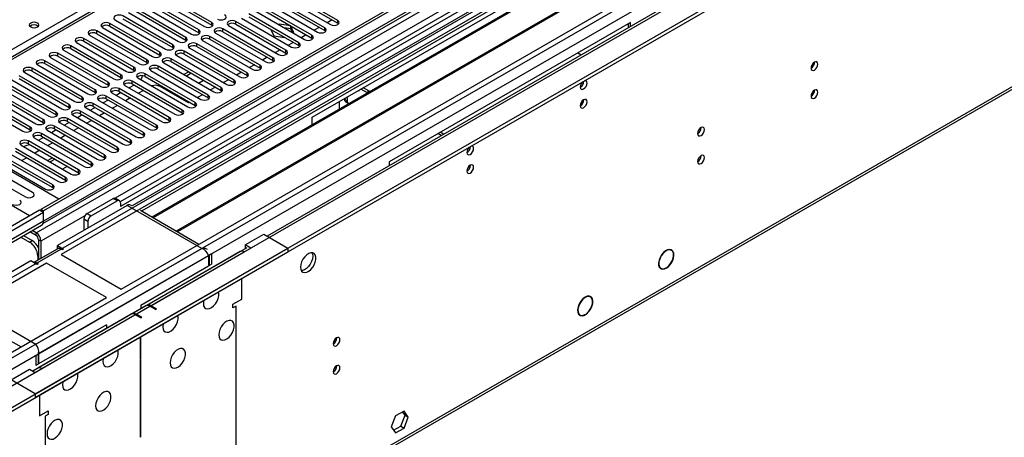
# Model space of a CAD drawing. Units: millimetres. Extents: x 3 to 7353, y 8 to 10403.
# Drawn here: x 2381 to 2811, y 1518 to 1700 of the extents above; entities that cross this region are included whole.
import ezdxf

# ---------------------------------------------------------------- set-up
doc = ezdxf.new("R2010")
doc.units = ezdxf.units.MM
doc.header["$LTSCALE"] = 35

msp = doc.modelspace()

# ---------------------------------------------------------------- linework, layer by layer
at = {"color": 7, "linetype": 'Continuous', "lineweight": 25}
for p, q in [((3534.899, 2278.403), (2390.094, 1617.52)), ((3535.96, 2277.79), (2391.154, 1616.908)), ((2387.619, 1536.899), (3662.532, 2272.891)), ((2387.619, 1535.266), (3662.532, 2271.258)), ((2390.93, 1611.273), (3535.339, 2271.926)), ((3518.995, 2247.783), (2429.868, 1619.044)), ((3542.342, 2214.079), (2488.771, 1605.865)), ((2433.032, 1450.064), (3597.284, 2122.172)), ((2867.482, 1966.989), (2357.749, 1672.726)), ((2963.911, 1932.04), (2424.697, 1620.759)), ((2965.678, 1931.02), (2424.742, 1618.744)), ((2683.189, 1761.819), (2398.932, 1597.721)), ((2683.189, 1760.595), (2433.929, 1616.7)), ((2687.78, 1757.945), (2438.52, 1614.05)), ((2688.297, 1757.646), (2439.037, 1613.751)), ((2698.394, 1751.817), (2449.133, 1607.922)), ((2698.911, 1751.519), (2449.651, 1607.624)), ((2425.095, 1582.618), (2709.352, 1746.716)), ((2508.534, 1657.726), (2613.893, 1718.549)), ((2464.616, 1699.184), (2442.755, 1711.804)), ((2494.61, 1710.851), (2516.471, 1698.231)), ((2519.653, 1700.068), (2497.792, 1712.688)), ((2497.792, 1711.463), (2519.653, 1698.844)), ((2433.916, 1706.702), (2455.777, 1694.082)), ((2458.959, 1695.919), (2437.098, 1708.539)), ((2437.098, 1707.314), (2458.959, 1694.694)), ((2439.573, 1709.967), (2461.434, 1697.347)), ((2442.755, 1710.579), (2464.616, 1697.96)), ((2488.953, 1707.586), (2510.814, 1694.966)), ((2513.996, 1696.803), (2492.135, 1709.423)), ((2492.135, 1708.198), (2513.996, 1695.578)), ((2428.259, 1703.436), (2450.12, 1690.816)), ((2453.302, 1692.653), (2431.441, 1705.273)), ((2431.441, 1704.048), (2453.302, 1691.428)), ((2502.682, 1690.271), (2480.822, 1702.891)), ((2483.297, 1704.32), (2505.157, 1691.7)), ((2508.339, 1693.537), (2486.479, 1706.157)), ((2486.479, 1704.932), (2508.339, 1692.312)), ((2441.988, 1686.122), (2420.128, 1698.742)), ((2422.603, 1700.17), (2444.463, 1687.551)), ((2447.645, 1689.387), (2425.784, 1702.007)), ((2425.784, 1700.782), (2447.645, 1688.163)), ((2464.616, 1697.96), (2465.009, 1697.654)), ((2497.025, 1687.006), (2475.165, 1699.626)), ((2475.165, 1698.401), (2497.025, 1685.781)), ((2477.64, 1701.054), (2499.5, 1688.435)), ((2480.822, 1701.667), (2502.682, 1689.047)), ((2494.093, 1698.409), (2493.814, 1698.248)), ((2499.127, 1697.63), (2494.093, 1698.409)), ((2494.093, 1698.088), (2494.093, 1698.409)), ((2517.184, 1700.269), (2515.063, 1699.044)), ((2519.653, 1698.844), (2520.046, 1698.538)), ((2647.48, 1699.159), (2542.122, 1638.337)), ((2646.42, 1698.547), (2646.42, 1696.874)), ((2647.48, 1697.486), (2647.48, 1699.159)), ((2411.289, 1693.639), (2433.149, 1681.019)), ((2436.331, 1682.856), (2414.471, 1695.476)), ((2414.471, 1694.251), (2436.331, 1681.631)), ((2416.946, 1696.905), (2438.806, 1684.285)), ((2420.128, 1697.517), (2441.988, 1684.897)), ((2458.959, 1694.694), (2459.352, 1694.388)), ((2466.326, 1694.523), (2488.187, 1681.903)), ((2491.369, 1683.74), (2469.508, 1696.36)), ((2469.508, 1695.135), (2491.369, 1682.515)), ((2471.983, 1697.789), (2493.844, 1685.169)), ((2490.45, 1696.108), (2491.737, 1693.335)), ((2491.339, 1695.595), (2490.826, 1695.298)), ((2499.167, 1696.399), (2496.23, 1696.854)), ((2499.167, 1696.399), (2499.167, 1697.607)), ((2499.955, 1694.704), (2499.167, 1696.399)), ((2500.527, 1694.694), (2499.178, 1697.601)), ((2500.249, 1694.534), (2500.527, 1694.694)), ((2505.87, 1693.738), (2503.749, 1692.513)), ((2511.527, 1697.003), (2509.406, 1695.779)), ((2513.996, 1695.578), (2514.389, 1695.272)), ((2405.632, 1690.374), (2427.493, 1677.754)), ((2430.675, 1679.591), (2408.814, 1692.21)), ((2408.814, 1690.986), (2430.675, 1678.366)), ((2453.302, 1691.428), (2453.695, 1691.122)), ((2480.055, 1677.209), (2458.194, 1689.829)), ((2460.669, 1691.257), (2482.53, 1678.638)), ((2485.712, 1680.475), (2463.851, 1693.094)), ((2463.851, 1691.87), (2485.712, 1679.25)), ((2491.737, 1693.335), (2496.542, 1692.592)), ((2500.213, 1690.472), (2498.092, 1689.248)), ((2508.339, 1692.312), (2508.732, 1692.006)), ((2419.361, 1673.059), (2397.5, 1685.679)), ((2399.975, 1687.108), (2421.836, 1674.488)), ((2425.018, 1676.325), (2403.157, 1688.945)), ((2403.157, 1687.72), (2425.018, 1675.1)), ((2447.645, 1688.163), (2448.038, 1687.857)), ((2474.398, 1673.943), (2452.537, 1686.563)), ((2452.537, 1685.338), (2474.398, 1672.718)), ((2455.012, 1687.992), (2476.873, 1675.372)), ((2458.194, 1688.604), (2480.055, 1675.984)), ((2494.556, 1687.206), (2492.435, 1685.982)), ((2497.025, 1685.781), (2497.419, 1685.475)), ((2502.682, 1689.047), (2503.076, 1688.741)), ((2624.501, 1685.893), (2625.95, 1685.057)), ((2413.704, 1669.794), (2391.843, 1682.414)), ((2391.843, 1681.189), (2413.704, 1668.569)), ((2394.318, 1683.842), (2416.179, 1671.222)), ((2397.5, 1684.454), (2419.361, 1671.834)), ((2436.331, 1681.631), (2436.725, 1681.325)), ((2441.988, 1684.897), (2442.381, 1684.591)), ((2443.699, 1681.461), (2465.559, 1668.841)), ((2468.741, 1670.678), (2446.881, 1683.298)), ((2446.881, 1682.073), (2468.741, 1669.453)), ((2449.356, 1684.726), (2471.216, 1672.106)), ((2483.243, 1680.675), (2481.122, 1679.451)), ((2488.9, 1683.941), (2486.778, 1682.716)), ((2491.369, 1682.515), (2491.762, 1682.209)), ((2383.005, 1677.311), (2404.865, 1664.691)), ((2408.047, 1666.528), (2386.186, 1679.148)), ((2386.186, 1677.923), (2408.047, 1665.303)), ((2388.661, 1680.577), (2410.522, 1667.957)), ((2430.675, 1678.366), (2431.068, 1678.06)), ((2457.428, 1664.146), (2435.567, 1676.766)), ((2438.042, 1678.195), (2459.902, 1665.575)), ((2463.084, 1667.412), (2441.224, 1680.032)), ((2441.224, 1678.807), (2463.084, 1666.187)), ((2454.619, 1677.605), (2452.498, 1676.381)), ((2455.68, 1676.993), (2453.559, 1675.768)), ((2477.586, 1677.41), (2475.465, 1676.185)), ((2485.712, 1679.25), (2486.105, 1678.944)), ((2396.733, 1659.997), (2374.873, 1672.617)), ((2377.348, 1674.045), (2399.208, 1661.426)), ((2402.39, 1663.262), (2380.53, 1675.882)), ((2380.53, 1674.657), (2402.39, 1662.038)), ((2425.018, 1675.1), (2425.411, 1674.794)), ((2451.771, 1660.881), (2429.91, 1673.501)), ((2429.91, 1672.276), (2451.771, 1659.656)), ((2432.385, 1674.929), (2454.246, 1662.309)), ((2435.567, 1675.541), (2457.428, 1662.922)), ((2458.933, 1672.666), (2461.054, 1673.891)), ((2471.929, 1674.144), (2469.808, 1672.919)), ((2474.398, 1672.718), (2474.791, 1672.412)), ((2480.055, 1675.984), (2480.448, 1675.678)), ((2391.077, 1656.731), (2369.216, 1669.351)), ((2369.216, 1668.126), (2391.077, 1655.506)), ((2371.691, 1670.78), (2393.551, 1658.16)), ((2374.873, 1671.392), (2396.733, 1658.772)), ((2413.704, 1668.569), (2414.097, 1668.263)), ((2419.361, 1671.834), (2419.754, 1671.528)), ((2421.071, 1668.398), (2442.932, 1655.778)), ((2425.083, 1668.531), (2422.962, 1667.306)), ((2446.114, 1657.615), (2424.253, 1670.235)), ((2424.253, 1669.01), (2446.114, 1656.39)), ((2426.728, 1671.664), (2448.589, 1659.044)), ((2430.74, 1671.797), (2428.619, 1670.572)), ((2434.806, 1669.45), (2432.685, 1668.225)), ((2454.44, 1664.048), (2442.066, 1671.191)), ((2466.272, 1670.878), (2464.151, 1669.654)), ((2468.741, 1669.453), (2469.134, 1669.147)), ((2532.57, 1668.344), (2529.748, 1669.973)), ((2532.929, 1669.362), (2530.809, 1670.586)), ((2360.377, 1664.248), (2382.238, 1651.629)), ((2385.42, 1653.466), (2363.559, 1666.085)), ((2363.559, 1664.861), (2385.42, 1652.241)), ((2366.034, 1667.514), (2387.895, 1654.894)), ((2408.047, 1665.303), (2408.44, 1664.997)), ((2434.8, 1651.084), (2412.939, 1663.704)), ((2415.414, 1665.132), (2437.275, 1652.513)), ((2419.427, 1665.265), (2417.305, 1664.041)), ((2440.457, 1654.35), (2418.596, 1666.969)), ((2418.596, 1665.745), (2440.457, 1653.125)), ((2429.149, 1666.184), (2427.028, 1664.959)), ((2454.958, 1664.347), (2454.44, 1664.048)), ((2460.615, 1667.613), (2458.494, 1666.388)), ((2463.084, 1666.187), (2463.478, 1665.881)), ((2520.201, 1664.462), (2520.201, 1661.203)), ((2522.676, 1665.89), (2522.676, 1665.482)), ((2523.09, 1664.567), (2524.151, 1663.954)), ((2523.737, 1666.503), (2523.737, 1664.87)), ((2397.871, 1622.01), (2331.934, 1660.075)), ((2402.39, 1662.038), (2402.784, 1661.732)), ((2429.143, 1647.818), (2407.283, 1660.438)), ((2407.283, 1659.213), (2429.143, 1646.593)), ((2409.758, 1661.867), (2431.618, 1649.247)), ((2413.77, 1662), (2411.648, 1660.775)), ((2412.939, 1662.479), (2434.8, 1649.859)), ((2417.835, 1659.653), (2415.714, 1658.428)), ((2423.492, 1662.918), (2421.371, 1661.694)), ((2451.771, 1659.656), (2452.164, 1659.35)), ((2457.428, 1662.922), (2457.821, 1662.616)), ((2391.077, 1655.506), (2391.47, 1655.2)), ((2396.733, 1658.772), (2397.127, 1658.466)), ((2398.444, 1655.336), (2420.304, 1642.716)), ((2402.456, 1655.468), (2400.335, 1654.244)), ((2423.486, 1644.553), (2401.626, 1657.172)), ((2401.626, 1655.948), (2423.486, 1643.328)), ((2404.101, 1658.601), (2425.961, 1645.981)), ((2408.113, 1658.734), (2405.992, 1657.51)), ((2412.178, 1656.387), (2410.057, 1655.162)), ((2446.114, 1656.39), (2446.507, 1656.084)), ((2508.534, 1654.468), (2508.534, 1657.726)), ((2385.143, 1614.662), (2319.913, 1652.319)), ((2385.42, 1652.241), (2385.813, 1651.935)), ((2412.173, 1638.021), (2390.312, 1650.641)), ((2392.787, 1652.07), (2414.648, 1639.45)), ((2396.799, 1652.203), (2394.678, 1650.978)), ((2417.83, 1641.287), (2395.969, 1653.907)), ((2395.969, 1652.682), (2417.83, 1640.062)), ((2406.522, 1653.121), (2404.4, 1651.897)), ((2440.457, 1653.125), (2440.85, 1652.819)), ((2564.785, 1649.747), (2563.336, 1650.583)), ((2565.846, 1650.359), (2564.397, 1651.196)), ((2406.516, 1634.756), (2384.655, 1647.376)), ((2387.13, 1648.804), (2408.991, 1636.184)), ((2389.008, 1647.72), (2389.917, 1648.23)), ((2391.142, 1648.937), (2389.917, 1648.23)), ((2390.312, 1649.416), (2412.173, 1636.797)), ((2395.208, 1646.59), (2393.087, 1645.366)), ((2400.865, 1649.856), (2398.744, 1648.631)), ((2429.143, 1646.593), (2429.537, 1646.287)), ((2434.8, 1649.859), (2435.193, 1649.553)), ((2375.816, 1642.273), (2397.677, 1629.653)), ((2400.859, 1631.49), (2378.998, 1644.11)), ((2378.998, 1642.885), (2400.859, 1630.265)), ((2381.473, 1645.539), (2403.334, 1632.919)), ((2384.655, 1646.151), (2406.516, 1633.531)), ((2389.551, 1643.324), (2387.43, 1642.1)), ((2423.486, 1643.328), (2423.88, 1643.022)), ((2370.16, 1639.007), (2392.02, 1626.388)), ((2395.202, 1628.224), (2373.341, 1640.844)), ((2373.341, 1639.619), (2395.202, 1627)), ((2383.894, 1640.059), (2381.773, 1638.834)), ((2395.172, 1640.079), (2393.15, 1638.912)), ((2393.15, 1638.912), (2393.223, 1638.756)), ((2396.233, 1639.467), (2394.112, 1638.242)), ((2401.94, 1640.272), (2401.9, 1640.278)), ((2401.951, 1640.248), (2401.94, 1640.272)), ((2401.94, 1640.255), (2401.94, 1640.272)), ((2417.83, 1640.062), (2418.223, 1639.756)), ((2542.122, 1638.337), (2542.122, 1636.664)), ((2362.06, 1635.217), (2383.274, 1622.971)), ((2386.455, 1624.808), (2365.242, 1637.054)), ((2399.315, 1635.239), (2399.585, 1635.197)), ((2399.585, 1635.197), (2401.607, 1636.365)), ((2406.516, 1633.531), (2406.909, 1633.225)), ((2412.173, 1636.797), (2412.566, 1636.491)), ((2400.859, 1630.265), (2401.252, 1629.959)), ((2395.202, 1627), (2395.595, 1626.694)), ((2410.246, 1615.683), (2421.56, 1622.214)), ((2412.014, 1614.662), (2423.328, 1621.194)), ((2424.327, 1621.293), (2422.56, 1622.313)), ((2389.386, 1617.112), (2370.295, 1606.091)), ((2391.154, 1616.092), (2389.386, 1617.112)), ((2390.094, 1617.52), (2390.094, 1616.704)), ((2391.154, 1616.908), (2390.094, 1617.52)), ((2391.154, 1612.417), (2391.154, 1616.908)), ((2427.747, 1619.254), (2397.341, 1601.701)), ((2424.742, 1620.377), (2424.742, 1618.744)), ((2429.868, 1619.044), (2429.247, 1619.403)), ((2459.031, 1602.209), (2433.49, 1616.953)), ((2391.154, 1616.092), (2371.355, 1604.662)), ((2391.154, 1612.417), (2391.154, 1616.092)), ((2408.832, 1613.233), (2408.832, 1608.335)), ((2410.6, 1612.213), (2410.6, 1609.355)), ((2370.527, 1599.156), (2390.326, 1610.586)), ((2387.972, 1606.091), (2385.256, 1607.659)), ((2387.972, 1607.316), (2386.317, 1608.272)), ((2381.365, 1605.413), (2385.144, 1603.231)), ((2382.426, 1606.025), (2386.205, 1603.844)), ((2389.033, 1604.254), (2389.033, 1595.47)), ((2390.093, 1603.642), (2390.093, 1596.082)), ((2479.189, 1602.008), (2487.321, 1606.702)), ((2487.321, 1606.702), (2497.927, 1600.579)), ((1275.163, 894.692), (2497.927, 1600.579)), ((1275.163, 893.059), (2497.927, 1598.946)), ((2397.963, 1600.625), (2386.917, 1594.249)), ((2397.432, 1600.319), (2386.917, 1594.249)), ((2397.341, 1601.701), (2399.993, 1600.171)), ((2397.341, 1600.477), (2397.341, 1601.701)), ((2397.341, 1600.477), (2397.523, 1600.372)), ((2399.463, 1599.864), (2398.932, 1600.171)), ((2399.993, 1600.171), (2399.463, 1599.864)), ((2479.914, 1600.752), (2429.886, 1571.872)), ((2477.086, 1599.119), (2436.25, 1575.545)), ((2478.835, 1598.946), (2481.664, 1600.579)), ((2481.664, 1600.579), (2479.189, 1602.008)), ((2479.189, 1602.008), (2479.189, 1600.374)), ((2479.224, 1600.354), (2479.189, 1600.374)), ((2497.927, 1600.579), (2497.927, 1598.946)), ((2664.615, 1600.038), (2665.182, 1599.71)), ((2665.282, 1599.884), (2665.182, 1599.71)), ((2665.301, 1599.65), (2665.401, 1599.823)), ((2385.674, 1594.966), (2355.269, 1577.413)), ((2388.326, 1593.435), (2385.674, 1594.966)), ((2388.679, 1597.108), (2388.679, 1595.266)), ((2398.932, 1597.721), (2425.095, 1582.618)), ((2463.244, 1597.292), (2463.244, 1592.801)), ((2464.517, 1598.027), (2463.456, 1597.415)), ((2463.456, 1597.415), (2463.456, 1592.924)), ((2464.517, 1598.027), (2464.517, 1593.536)), ((2392.568, 1594.047), (2108.311, 1429.949)), ((2388.326, 1594.048), (2388.856, 1593.741)), ((2388.856, 1593.741), (2388.326, 1593.435)), ((2418.731, 1578.944), (2392.568, 1594.047)), ((2433.623, 1575.702), (2463.244, 1592.801)), ((2463.456, 1592.924), (2464.517, 1593.536)), ((2660.074, 1592.166), (2660.656, 1591.83)), ((2660.656, 1591.83), (2660.556, 1591.656)), ((2660.654, 1591.594), (2660.754, 1591.767)), ((2477.775, 1578.328), (2477.775, 1587.312)), ((2134.474, 1414.846), (2418.731, 1578.944)), ((2473.886, 1576.083), (2477.775, 1578.328)), ((2629.956, 1579.234), (2629.274, 1579.627)), ((2629.869, 1579.499), (2630.229, 1579.291)), ((2630.229, 1579.291), (2630.126, 1579.119)), ((2630.216, 1579.045), (2630.319, 1579.217)), ((2435.897, 1575.341), (2386.594, 1546.879)), ((2433.623, 1575.702), (2433.623, 1574.029)), ((2440.121, 1573.739), (2437.647, 1575.168)), ((2440.475, 1573.944), (2438, 1575.372)), ((2440.121, 1573.739), (2440.475, 1573.944)), ((2473.886, 1574.45), (2473.886, 1576.083)), ((2475.3, 1575.266), (2473.886, 1574.45)), ((2429.533, 1571.668), (2388.697, 1548.094)), ((2433.757, 1570.066), (2431.283, 1571.494)), ((2434.111, 1570.27), (2431.636, 1571.698)), ((2433.757, 1570.066), (2434.111, 1570.27)), ((2624.724, 1571.747), (2625.448, 1571.33)), ((2625.448, 1571.33), (2625.345, 1571.158)), ((2625.448, 1571.107), (2625.552, 1571.279)), ((2418.689, 1567.08), (2389.068, 1549.981)), ((2418.689, 1567.08), (2418.689, 1565.408)), ((2433.404, 1561.697), (2433.404, 1551.964)), ((2433.757, 1552.168), (2433.757, 1561.901)), ((2387.795, 1553.737), (2388.856, 1554.349)), ((2387.795, 1553.737), (2387.795, 1549.246)), ((2388.856, 1554.349), (2388.856, 1549.858)), ((2389.068, 1554.472), (2389.068, 1549.981)), ((2433.404, 1552.372), (2433.757, 1552.168)), ((2433.404, 1551.964), (2433.757, 1552.168)), ((2433.757, 1551.76), (2433.404, 1551.556)), ((2433.757, 1518.247), (2433.757, 1551.76)), ((2377.012, 1543.022), (2385.144, 1547.716)), ((2385.144, 1547.716), (2387.619, 1546.288)), ((2387.619, 1546.288), (2390.447, 1547.92)), ((2388.856, 1549.858), (2387.795, 1549.246)), ((2433.404, 1551.556), (2433.404, 1518.043)), ((2387.619, 1536.899), (2377.012, 1543.022)), ((2387.619, 1536.899), (2387.619, 1535.266)), ((2389.386, 1536.286), (2389.386, 1527.303)), ((2389.386, 1527.303), (2393.276, 1529.548)), ((2393.276, 1527.915), (2391.861, 1527.098)), ((2393.276, 1529.548), (2393.276, 1527.915)), ((2544.86, 1527.277), (2543.003, 1522.49)), ((2548.575, 1529.422), (2544.86, 1527.277)), ((2547.161, 1522.808), (2549.019, 1527.595)), ((2549.019, 1527.595), (2547.977, 1529.077)), ((2550.433, 1526.779), (2548.575, 1529.422)), ((2548.575, 1521.991), (2550.433, 1526.779)), ((2549.019, 1527.595), (2550.433, 1526.779)), ((2543.003, 1522.49), (2544.86, 1519.847)), ((2544.044, 1521.008), (2547.161, 1522.808)), ((2544.86, 1519.847), (2548.575, 1521.991)), ((2547.161, 1522.808), (2548.575, 1521.991)), ((2433.404, 1518.451), (2433.757, 1518.247)), ((2433.404, 1518.043), (2433.757, 1518.247))]:
    msp.add_line(p, q, dxfattribs=at)
at = {"color": 8, "linetype": 'Continuous', "lineweight": 25}
for p, q in [((2387.795, 1558.636), (3624.879, 2272.789)), ((2387.972, 1607.316), (3540.556, 2272.689)), ((3563.537, 2272.483), (2388.326, 1594.048)), ((2389.068, 1554.472), (3627.849, 2269.604)), ((3535.96, 2273.299), (2391.154, 1612.417)), ((2431.636, 1571.698), (3602.251, 2247.48)), ((2433.757, 1451.666), (3598.009, 2123.774)), ((2868.982, 1966.84), (2359.158, 1672.525)), ((2964.39, 1935.176), (2422.494, 1622.346)), ((2317.332, 1652.666), (2605.408, 1818.968)), ((2420.128, 1697.517), (2420.128, 1698.742)), ((2464.616, 1697.96), (2464.616, 1699.184)), ((2475.165, 1698.401), (2475.165, 1699.626)), ((2519.653, 1698.844), (2519.653, 1700.068)), ((2414.471, 1694.251), (2414.471, 1695.476)), ((2458.959, 1694.694), (2458.959, 1695.919)), ((2469.508, 1695.135), (2469.508, 1696.36)), ((2508.339, 1692.312), (2508.339, 1693.537)), ((2513.996, 1695.578), (2513.996, 1696.803)), ((2408.814, 1690.986), (2408.814, 1692.21)), ((2447.645, 1688.163), (2447.645, 1689.387)), ((2453.302, 1691.428), (2453.302, 1692.653)), ((2458.194, 1688.604), (2458.194, 1689.829)), ((2463.851, 1691.87), (2463.851, 1693.094)), ((2502.682, 1689.047), (2502.682, 1690.271)), ((2397.5, 1684.454), (2397.5, 1685.679)), ((2403.157, 1687.72), (2403.157, 1688.945)), ((2441.988, 1684.897), (2441.988, 1686.122)), ((2452.537, 1685.338), (2452.537, 1686.563)), ((2497.025, 1685.781), (2497.025, 1687.006)), ((2391.843, 1681.189), (2391.843, 1682.414)), ((2436.331, 1681.631), (2436.331, 1682.856)), ((2446.881, 1682.073), (2446.881, 1683.298)), ((2491.369, 1682.515), (2491.369, 1683.74)), ((2386.186, 1677.923), (2386.186, 1679.148)), ((2425.018, 1675.1), (2425.018, 1676.325)), ((2430.675, 1678.366), (2430.675, 1679.591)), ((2435.567, 1675.541), (2435.567, 1676.766)), ((2441.224, 1678.807), (2441.224, 1680.032)), ((2480.055, 1675.984), (2480.055, 1677.209)), ((2485.712, 1679.25), (2485.712, 1680.475)), ((2419.361, 1671.834), (2419.361, 1673.059)), ((2429.91, 1672.276), (2429.91, 1673.501)), ((2474.398, 1672.718), (2474.398, 1673.943)), ((2413.704, 1668.569), (2413.704, 1669.794)), ((2424.253, 1669.01), (2424.253, 1670.235)), ((2468.741, 1669.453), (2468.741, 1670.678)), ((2532.929, 1668.551), (2532.929, 1669.362)), ((2408.047, 1665.303), (2408.047, 1666.528)), ((2412.939, 1662.479), (2412.939, 1663.704)), ((2418.596, 1665.745), (2418.596, 1666.969)), ((2457.428, 1662.922), (2457.428, 1664.146)), ((2463.084, 1666.187), (2463.084, 1667.412)), ((2522.676, 1665.482), (2523.737, 1664.87)), ((2396.733, 1658.772), (2396.733, 1659.997)), ((2402.39, 1662.038), (2402.39, 1663.262)), ((2407.283, 1659.213), (2407.283, 1660.438)), ((2451.771, 1659.656), (2451.771, 1660.881)), ((2391.077, 1655.506), (2391.077, 1656.731)), ((2401.626, 1655.948), (2401.626, 1657.172)), ((2446.114, 1656.39), (2446.114, 1657.615)), ((2385.42, 1652.241), (2385.42, 1653.466)), ((2390.312, 1649.416), (2390.312, 1650.641)), ((2395.969, 1652.682), (2395.969, 1653.907)), ((2434.8, 1649.859), (2434.8, 1651.084)), ((2440.457, 1653.125), (2440.457, 1654.35)), ((2384.655, 1646.151), (2384.655, 1647.376)), ((2429.143, 1646.593), (2429.143, 1647.818)), ((2423.486, 1643.328), (2423.486, 1644.553)), ((2412.173, 1636.797), (2412.173, 1638.021)), ((2417.83, 1640.062), (2417.83, 1641.287)), ((2406.516, 1633.531), (2406.516, 1634.756)), ((2400.859, 1630.265), (2400.859, 1631.49)), ((2395.202, 1627), (2395.202, 1628.224)), ((2423.328, 1621.194), (2421.56, 1622.214)), ((2460.274, 1600.477), (2427.747, 1619.254)), ((2391.154, 1612.417), (2371.355, 1600.987)), ((2409.312, 1614.736), (2390.093, 1603.642)), ((2410.6, 1612.213), (2408.832, 1613.233)), ((2410.246, 1615.683), (2412.014, 1614.662)), ((2385.144, 1603.231), (2386.205, 1603.844)), ((2387.972, 1606.091), (2387.972, 1607.316)), ((2390.093, 1603.642), (2389.033, 1604.254)), ((1276.223, 916.939), (2460.274, 1600.477)), ((2398.932, 1600.171), (1276.224, 952.045)), ((2438, 1575.372), (2478.835, 1598.946)), ((1276.224, 912.04), (2463.244, 1597.292)), ((2389.033, 1597.312), (2388.679, 1597.108)), ((1276.224, 904.693), (2437.647, 1575.168)), ((2355.269, 1577.413), (2387.795, 1558.636)), ((2475.3, 1475.648), (2475.3, 1575.266)), ((2390.447, 1547.92), (2431.283, 1571.494)), ((2373.169, 1562.181), (2381.431, 1557.411)), ((2391.861, 1527.098), (2391.861, 1427.48))]:
    msp.add_line(p, q, dxfattribs=at)
at = {"color": 7, "linetype": 'Continuous', "lineweight": 25, "flags": 128}
for points in [[(2425.784, 1702.007), (2425.055, 1702.289), (2424.193, 1702.388), (2423.333, 1702.289), (2422.602, 1702.007), (2422.115, 1701.586), (2421.943, 1701.089), (2422.115, 1700.592), (2422.603, 1700.17)], [(2467.091, 1700.613), (2467.82, 1700.331), (2468.682, 1700.233), (2469.542, 1700.331), (2470.273, 1700.613), (2470.76, 1701.034), (2470.932, 1701.532), (2470.76, 1702.029), (2470.272, 1702.45)], [(2388.573, 1698.895), (2387.892, 1699.157), (2387.088, 1699.25), (2386.285, 1699.157), (2385.603, 1698.895), (2385.148, 1698.501), (2384.988, 1698.037), (2385.148, 1697.574), (2385.603, 1697.18), (2386.285, 1696.917), (2387.088, 1696.825), (2387.892, 1696.917), (2388.573, 1697.18), (2389.029, 1697.574), (2389.188, 1698.037), (2389.029, 1698.501), (2388.573, 1698.895)], [(2420.128, 1698.742), (2419.398, 1699.023), (2418.537, 1699.122), (2417.676, 1699.023), (2416.946, 1698.742), (2416.458, 1698.32), (2416.287, 1697.823), (2416.458, 1697.326), (2416.946, 1696.905)], [(2461.434, 1697.347), (2462.164, 1697.066), (2463.025, 1696.967), (2463.886, 1697.066), (2464.616, 1697.347), (2465.103, 1697.769), (2465.275, 1698.266), (2465.103, 1698.763), (2464.616, 1699.184)], [(2475.165, 1699.626), (2474.435, 1699.907), (2473.574, 1700.006), (2472.713, 1699.907), (2471.983, 1699.626), (2471.495, 1699.204), (2471.324, 1698.707), (2471.495, 1698.21), (2471.983, 1697.789)], [(2516.471, 1698.231), (2517.201, 1697.95), (2518.062, 1697.851), (2518.923, 1697.95), (2519.653, 1698.231), (2520.141, 1698.653), (2520.312, 1699.15), (2520.141, 1699.647), (2519.653, 1700.068)], [(2414.471, 1695.476), (2413.741, 1695.758), (2412.88, 1695.856), (2412.019, 1695.758), (2411.289, 1695.476), (2410.801, 1695.055), (2410.63, 1694.558), (2410.801, 1694.061), (2411.289, 1693.639)], [(2455.777, 1694.082), (2456.507, 1693.8), (2457.368, 1693.701), (2458.229, 1693.8), (2458.959, 1694.082), (2459.447, 1694.503), (2459.618, 1695), (2459.447, 1695.497), (2458.959, 1695.919)], [(2469.508, 1696.36), (2468.778, 1696.642), (2467.917, 1696.741), (2467.056, 1696.642), (2466.326, 1696.36), (2465.838, 1695.939), (2465.667, 1695.442), (2465.838, 1694.945), (2466.326, 1694.523)], [(2505.157, 1691.7), (2505.887, 1691.419), (2506.748, 1691.32), (2507.609, 1691.419), (2508.339, 1691.7), (2508.827, 1692.122), (2508.998, 1692.619), (2508.827, 1693.116), (2508.339, 1693.537)], [(2510.814, 1694.966), (2511.544, 1694.684), (2512.405, 1694.585), (2513.266, 1694.684), (2513.996, 1694.966), (2514.484, 1695.387), (2514.655, 1695.884), (2514.484, 1696.381), (2513.996, 1696.803)], [(2403.157, 1688.945), (2402.427, 1689.226), (2401.566, 1689.325), (2400.705, 1689.226), (2399.975, 1688.945), (2399.487, 1688.523), (2399.316, 1688.026), (2399.487, 1687.529), (2399.975, 1687.108)], [(2408.814, 1692.21), (2408.084, 1692.492), (2407.223, 1692.591), (2406.362, 1692.492), (2405.632, 1692.21), (2405.144, 1691.789), (2404.973, 1691.292), (2405.144, 1690.795), (2405.632, 1690.374)], [(2444.463, 1687.551), (2445.193, 1687.269), (2446.054, 1687.17), (2446.915, 1687.269), (2447.645, 1687.551), (2448.133, 1687.972), (2448.304, 1688.469), (2448.133, 1688.966), (2447.645, 1689.387)], [(2450.12, 1690.816), (2450.85, 1690.535), (2451.711, 1690.436), (2452.572, 1690.535), (2453.302, 1690.816), (2453.79, 1691.238), (2453.961, 1691.735), (2453.79, 1692.232), (2453.302, 1692.653)], [(2458.194, 1689.829), (2457.464, 1690.11), (2456.603, 1690.209), (2455.742, 1690.11), (2455.012, 1689.829), (2454.525, 1689.407), (2454.353, 1688.91), (2454.525, 1688.413), (2455.012, 1687.992)], [(2463.851, 1693.094), (2463.121, 1693.376), (2462.26, 1693.475), (2461.399, 1693.376), (2460.669, 1693.094), (2460.182, 1692.673), (2460.01, 1692.176), (2460.181, 1691.679), (2460.669, 1691.257)], [(2499.5, 1688.435), (2500.23, 1688.153), (2501.091, 1688.054), (2501.952, 1688.153), (2502.682, 1688.434), (2503.17, 1688.856), (2503.341, 1689.353), (2503.17, 1689.85), (2502.682, 1690.271)], [(2397.5, 1685.679), (2396.77, 1685.961), (2395.909, 1686.06), (2395.048, 1685.961), (2394.318, 1685.679), (2393.831, 1685.258), (2393.659, 1684.761), (2393.83, 1684.264), (2394.318, 1683.842)], [(2438.806, 1684.285), (2439.536, 1684.003), (2440.397, 1683.904), (2441.258, 1684.003), (2441.988, 1684.285), (2442.476, 1684.706), (2442.647, 1685.203), (2442.476, 1685.7), (2441.988, 1686.122)], [(2452.537, 1686.563), (2451.808, 1686.845), (2450.946, 1686.944), (2450.086, 1686.845), (2449.355, 1686.563), (2448.868, 1686.142), (2448.696, 1685.645), (2448.868, 1685.148), (2449.356, 1684.726)], [(2493.844, 1685.169), (2494.573, 1684.887), (2495.435, 1684.788), (2496.295, 1684.887), (2497.026, 1685.169), (2497.513, 1685.59), (2497.685, 1686.087), (2497.513, 1686.584), (2497.025, 1687.006)], [(2391.843, 1682.414), (2391.113, 1682.695), (2390.252, 1682.794), (2389.391, 1682.695), (2388.661, 1682.414), (2388.174, 1681.992), (2388.002, 1681.495), (2388.174, 1680.998), (2388.661, 1680.577)], [(2433.149, 1681.019), (2433.879, 1680.738), (2434.74, 1680.639), (2435.601, 1680.738), (2436.331, 1681.019), (2436.819, 1681.441), (2436.99, 1681.938), (2436.819, 1682.435), (2436.331, 1682.856)], [(2446.881, 1683.298), (2446.151, 1683.579), (2445.29, 1683.678), (2444.429, 1683.579), (2443.699, 1683.298), (2443.211, 1682.876), (2443.04, 1682.379), (2443.211, 1681.882), (2443.699, 1681.461)], [(2488.187, 1681.903), (2488.917, 1681.622), (2489.778, 1681.523), (2490.639, 1681.622), (2491.369, 1681.903), (2491.856, 1682.325), (2492.028, 1682.822), (2491.856, 1683.319), (2491.369, 1683.74)], [(2726.252, 1679.237), (2726.365, 1678.647), (2726.687, 1678.276), (2727.169, 1678.183), (2727.737, 1678.38), (2728.305, 1678.839), (2728.787, 1679.488), (2729.109, 1680.231), (2729.222, 1680.952), (2729.109, 1681.543), (2728.787, 1681.913), (2728.305, 1682.007), (2727.737, 1681.809), (2727.169, 1681.351), (2726.687, 1680.701), (2726.365, 1679.959), (2726.252, 1679.237)], [(2386.186, 1679.148), (2385.457, 1679.429), (2384.595, 1679.528), (2383.735, 1679.429), (2383.005, 1679.148), (2382.517, 1678.727), (2382.346, 1678.229), (2382.517, 1677.732), (2383.005, 1677.311)], [(2421.836, 1674.488), (2422.566, 1674.206), (2423.427, 1674.108), (2424.288, 1674.206), (2425.018, 1674.488), (2425.505, 1674.909), (2425.677, 1675.407), (2425.505, 1675.904), (2425.018, 1676.325)], [(2427.493, 1677.754), (2428.222, 1677.472), (2429.084, 1677.373), (2429.945, 1677.472), (2430.675, 1677.754), (2431.162, 1678.175), (2431.334, 1678.672), (2431.162, 1679.169), (2430.675, 1679.591)], [(2435.567, 1676.766), (2434.837, 1677.048), (2433.976, 1677.147), (2433.115, 1677.048), (2432.385, 1676.766), (2431.897, 1676.345), (2431.726, 1675.848), (2431.897, 1675.351), (2432.385, 1674.929)], [(2441.224, 1680.032), (2440.494, 1680.313), (2439.633, 1680.412), (2438.772, 1680.313), (2438.042, 1680.032), (2437.554, 1679.61), (2437.383, 1679.113), (2437.554, 1678.616), (2438.042, 1678.195)], [(2476.873, 1675.372), (2477.603, 1675.09), (2478.464, 1674.992), (2479.325, 1675.09), (2480.055, 1675.372), (2480.543, 1675.793), (2480.714, 1676.29), (2480.543, 1676.787), (2480.055, 1677.209)], [(2482.53, 1678.638), (2483.26, 1678.356), (2484.121, 1678.257), (2484.982, 1678.356), (2485.712, 1678.638), (2486.2, 1679.059), (2486.371, 1679.556), (2486.2, 1680.053), (2485.712, 1680.475)], [(2416.179, 1671.222), (2416.909, 1670.941), (2417.77, 1670.842), (2418.631, 1670.941), (2419.361, 1671.222), (2419.848, 1671.644), (2420.02, 1672.141), (2419.849, 1672.638), (2419.361, 1673.059)], [(2429.91, 1673.501), (2429.18, 1673.782), (2428.319, 1673.881), (2427.458, 1673.782), (2426.728, 1673.501), (2426.24, 1673.079), (2426.069, 1672.582), (2426.24, 1672.085), (2426.728, 1671.664)], [(2471.216, 1672.106), (2471.946, 1671.825), (2472.807, 1671.726), (2473.668, 1671.825), (2474.398, 1672.106), (2474.886, 1672.528), (2475.057, 1673.025), (2474.886, 1673.522), (2474.398, 1673.943)], [(2625.489, 1670.951), (2625.602, 1670.36), (2625.924, 1669.99), (2626.406, 1669.896), (2626.974, 1670.093), (2627.543, 1670.552), (2628.024, 1671.202), (2628.346, 1671.944), (2628.459, 1672.665), (2628.346, 1673.256), (2628.024, 1673.627), (2627.543, 1673.72), (2627.422, 1673.702)], [(2410.522, 1667.957), (2411.252, 1667.675), (2412.113, 1667.576), (2412.974, 1667.675), (2413.704, 1667.957), (2414.192, 1668.378), (2414.363, 1668.875), (2414.192, 1669.372), (2413.704, 1669.794)], [(2424.253, 1670.235), (2423.523, 1670.517), (2422.662, 1670.615), (2421.801, 1670.516), (2421.071, 1670.235), (2420.584, 1669.814), (2420.412, 1669.317), (2420.583, 1668.819), (2421.071, 1668.398)], [(2465.559, 1668.841), (2466.289, 1668.559), (2467.15, 1668.46), (2468.011, 1668.559), (2468.741, 1668.841), (2469.229, 1669.262), (2469.4, 1669.759), (2469.229, 1670.256), (2468.741, 1670.678)], [(2528.589, 1669.304), (2529.04, 1669.483), (2529.492, 1669.825)], [(2532.929, 1669.362), (2533.687, 1669.003), (2533.702, 1668.997)], [(2726.252, 1666.989), (2726.365, 1666.398), (2726.687, 1666.028), (2727.169, 1665.934), (2727.737, 1666.132), (2728.305, 1666.59), (2728.787, 1667.24), (2729.109, 1667.982), (2729.222, 1668.704), (2729.109, 1669.295), (2728.787, 1669.665), (2728.305, 1669.759), (2727.737, 1669.561), (2727.169, 1669.103), (2726.687, 1668.453), (2726.365, 1667.711), (2726.252, 1666.989)], [(2404.865, 1664.691), (2405.595, 1664.41), (2406.456, 1664.311), (2407.317, 1664.41), (2408.047, 1664.691), (2408.535, 1665.113), (2408.706, 1665.61), (2408.535, 1666.107), (2408.047, 1666.528)], [(2412.939, 1663.704), (2412.21, 1663.985), (2411.348, 1664.084), (2410.488, 1663.985), (2409.757, 1663.704), (2409.27, 1663.282), (2409.099, 1662.785), (2409.27, 1662.288), (2409.758, 1661.867)], [(2418.596, 1666.969), (2417.866, 1667.251), (2417.005, 1667.35), (2416.144, 1667.251), (2415.414, 1666.969), (2414.927, 1666.548), (2414.755, 1666.051), (2414.927, 1665.554), (2415.414, 1665.132)], [(2454.246, 1662.309), (2454.975, 1662.028), (2455.837, 1661.929), (2456.697, 1662.028), (2457.428, 1662.309), (2457.915, 1662.731), (2458.087, 1663.228), (2457.915, 1663.725), (2457.428, 1664.146)], [(2459.902, 1665.575), (2460.632, 1665.294), (2461.493, 1665.195), (2462.354, 1665.294), (2463.084, 1665.575), (2463.572, 1665.997), (2463.743, 1666.494), (2463.572, 1666.991), (2463.084, 1667.412)], [(2523.09, 1664.567), (2523.09, 1664.567), (2522.914, 1664.713), (2522.784, 1664.92), (2522.703, 1665.179), (2522.676, 1665.482)], [(2523.737, 1664.87), (2523.764, 1664.567), (2523.844, 1664.307), (2523.975, 1664.1), (2524.151, 1663.954), (2524.365, 1663.875), (2524.61, 1663.865), (2524.875, 1663.925), (2525.015, 1663.983)], [(2625.489, 1662.786), (2625.602, 1662.195), (2625.924, 1661.824), (2626.406, 1661.73), (2626.974, 1661.928), (2627.543, 1662.387), (2628.024, 1663.036), (2628.346, 1663.779), (2628.459, 1664.5), (2628.346, 1665.091), (2628.024, 1665.461), (2627.543, 1665.555), (2626.974, 1665.357), (2626.406, 1664.899), (2625.924, 1664.249), (2625.602, 1663.507), (2625.489, 1662.786)], [(2393.551, 1658.16), (2394.281, 1657.878), (2395.142, 1657.779), (2396.003, 1657.878), (2396.733, 1658.16), (2397.221, 1658.581), (2397.392, 1659.078), (2397.221, 1659.575), (2396.733, 1659.997)], [(2399.208, 1661.426), (2399.938, 1661.144), (2400.799, 1661.045), (2401.66, 1661.144), (2402.39, 1661.426), (2402.878, 1661.847), (2403.049, 1662.344), (2402.878, 1662.841), (2402.39, 1663.262)], [(2407.283, 1660.438), (2406.553, 1660.72), (2405.692, 1660.819), (2404.831, 1660.72), (2404.101, 1660.438), (2403.613, 1660.017), (2403.442, 1659.52), (2403.613, 1659.023), (2404.101, 1658.601)], [(2448.589, 1659.044), (2449.319, 1658.762), (2450.18, 1658.663), (2451.041, 1658.762), (2451.771, 1659.044), (2452.258, 1659.465), (2452.43, 1659.962), (2452.258, 1660.459), (2451.771, 1660.881)], [(2387.895, 1654.894), (2388.625, 1654.613), (2389.486, 1654.514), (2390.347, 1654.613), (2391.077, 1654.894), (2391.564, 1655.316), (2391.736, 1655.813), (2391.564, 1656.31), (2391.077, 1656.731)], [(2401.626, 1657.172), (2400.896, 1657.454), (2400.035, 1657.553), (2399.174, 1657.454), (2398.444, 1657.172), (2397.956, 1656.751), (2397.785, 1656.254), (2397.956, 1655.757), (2398.444, 1655.336)], [(2442.932, 1655.778), (2443.662, 1655.497), (2444.523, 1655.398), (2445.384, 1655.497), (2446.114, 1655.778), (2446.601, 1656.2), (2446.773, 1656.697), (2446.602, 1657.194), (2446.114, 1657.615)], [(2382.238, 1651.629), (2382.968, 1651.347), (2383.829, 1651.248), (2384.69, 1651.347), (2385.42, 1651.629), (2385.907, 1652.05), (2386.079, 1652.547), (2385.907, 1653.044), (2385.42, 1653.466)], [(2390.312, 1650.641), (2389.582, 1650.923), (2388.721, 1651.022), (2387.86, 1650.923), (2387.13, 1650.641), (2386.642, 1650.22), (2386.471, 1649.723), (2386.642, 1649.226), (2387.13, 1648.804)], [(2395.969, 1653.907), (2395.239, 1654.188), (2394.378, 1654.287), (2393.517, 1654.188), (2392.787, 1653.907), (2392.299, 1653.485), (2392.128, 1652.988), (2392.299, 1652.491), (2392.787, 1652.07)], [(2431.618, 1649.247), (2432.348, 1648.965), (2433.209, 1648.866), (2434.07, 1648.965), (2434.8, 1649.247), (2435.288, 1649.668), (2435.459, 1650.165), (2435.288, 1650.662), (2434.8, 1651.084)], [(2437.275, 1652.513), (2438.005, 1652.231), (2438.866, 1652.132), (2439.727, 1652.231), (2440.457, 1652.513), (2440.945, 1652.934), (2441.116, 1653.431), (2440.945, 1653.928), (2440.457, 1654.35)], [(2676.755, 1650.663), (2676.868, 1650.072), (2677.19, 1649.702), (2677.671, 1649.608), (2678.24, 1649.806), (2678.808, 1650.264), (2679.29, 1650.914), (2679.612, 1651.656), (2679.724, 1652.378), (2679.612, 1652.969), (2679.29, 1653.339), (2678.808, 1653.433), (2678.24, 1653.235), (2677.671, 1652.777), (2677.19, 1652.127), (2676.868, 1651.385), (2676.755, 1650.663)], [(2384.655, 1647.376), (2383.925, 1647.657), (2383.064, 1647.756), (2382.203, 1647.657), (2381.473, 1647.376), (2380.986, 1646.954), (2380.814, 1646.457), (2380.985, 1645.96), (2381.473, 1645.539)], [(2425.961, 1645.981), (2426.691, 1645.7), (2427.552, 1645.601), (2428.413, 1645.7), (2429.143, 1645.981), (2429.631, 1646.403), (2429.802, 1646.9), (2429.631, 1647.397), (2429.143, 1647.818)], [(2382.484, 1644.955), (2384.07, 1645.48), (2385.122, 1645.881)], [(2420.304, 1642.716), (2421.034, 1642.434), (2421.895, 1642.335), (2422.756, 1642.434), (2423.486, 1642.716), (2423.974, 1643.137), (2424.145, 1643.634), (2423.974, 1644.131), (2423.486, 1644.553)], [(2575.992, 1642.377), (2576.105, 1641.786), (2576.427, 1641.415), (2576.909, 1641.322), (2577.477, 1641.519), (2578.045, 1641.978), (2578.527, 1642.628), (2578.849, 1643.37), (2578.962, 1644.091), (2578.849, 1644.682), (2578.527, 1645.053), (2578.045, 1645.146), (2577.925, 1645.127)], [(2408.991, 1636.184), (2409.721, 1635.903), (2410.582, 1635.804), (2411.443, 1635.903), (2412.173, 1636.184), (2412.66, 1636.606), (2412.832, 1637.103), (2412.66, 1637.6), (2412.173, 1638.021)], [(2414.648, 1639.45), (2415.378, 1639.168), (2416.239, 1639.07), (2417.1, 1639.168), (2417.83, 1639.45), (2418.317, 1639.871), (2418.489, 1640.368), (2418.317, 1640.866), (2417.83, 1641.287)], [(2676.755, 1638.415), (2676.868, 1637.824), (2677.19, 1637.454), (2677.671, 1637.36), (2678.24, 1637.558), (2678.808, 1638.016), (2679.29, 1638.666), (2679.612, 1639.408), (2679.724, 1640.13), (2679.612, 1640.721), (2679.29, 1641.091), (2678.808, 1641.185), (2678.24, 1640.987), (2677.671, 1640.528), (2677.19, 1639.879), (2676.868, 1639.137), (2676.755, 1638.415)], [(2403.334, 1632.919), (2404.064, 1632.637), (2404.925, 1632.538), (2405.786, 1632.637), (2406.516, 1632.919), (2407.003, 1633.34), (2407.175, 1633.837), (2407.004, 1634.334), (2406.516, 1634.756)], [(2575.992, 1634.211), (2576.105, 1633.62), (2576.427, 1633.25), (2576.909, 1633.156), (2577.477, 1633.354), (2578.045, 1633.812), (2578.527, 1634.462), (2578.849, 1635.204), (2578.962, 1635.926), (2578.849, 1636.517), (2578.527, 1636.887), (2578.045, 1636.981), (2577.477, 1636.783), (2576.909, 1636.325), (2576.427, 1635.675), (2576.105, 1634.933), (2575.992, 1634.211)], [(2397.677, 1629.653), (2398.407, 1629.372), (2399.268, 1629.273), (2400.129, 1629.372), (2400.859, 1629.653), (2401.347, 1630.075), (2401.518, 1630.572), (2401.347, 1631.069), (2400.859, 1631.49)], [(2383.274, 1622.971), (2384.003, 1622.689), (2384.865, 1622.591), (2385.725, 1622.689), (2386.456, 1622.971), (2386.943, 1623.392), (2387.115, 1623.889), (2386.943, 1624.387), (2386.455, 1624.808)], [(2392.02, 1626.388), (2392.75, 1626.106), (2393.611, 1626.007), (2394.472, 1626.106), (2395.202, 1626.387), (2395.69, 1626.809), (2395.861, 1627.306), (2395.69, 1627.803), (2395.202, 1628.224)], [(2377.617, 1619.705), (2378.347, 1619.424), (2379.208, 1619.325), (2380.069, 1619.424), (2380.799, 1619.705), (2381.286, 1620.127), (2381.458, 1620.624), (2381.286, 1621.121), (2380.799, 1621.542)], [(2462.864, 1599.975), (2461.739, 1600.428), (2460.274, 1600.477)], [(2665.282, 1599.884), (2664.514, 1600.039), (2663.634, 1599.865), (2662.709, 1599.374), (2661.809, 1598.604), (2661.002, 1597.614), (2660.349, 1596.478), (2659.901, 1595.283), (2659.692, 1594.12), (2659.736, 1593.078), (2660.032, 1592.235), (2660.556, 1591.656)], [(2665.182, 1599.71), (2664.367, 1599.854), (2663.429, 1599.617), (2662.456, 1599.022), (2661.536, 1598.123), (2660.753, 1597.002), (2660.179, 1595.762), (2659.868, 1594.516), (2659.847, 1593.38), (2660.118, 1592.456), (2660.656, 1591.83)], [(2660.654, 1591.594), (2661.42, 1591.37), (2662.317, 1591.499), (2663.273, 1591.97), (2664.21, 1592.746), (2665.051, 1593.762), (2665.728, 1594.936), (2666.186, 1596.172), (2666.388, 1597.371), (2666.316, 1598.433), (2665.978, 1599.274), (2665.401, 1599.823)], [(2660.754, 1591.767), (2661.488, 1591.553), (2662.347, 1591.676), (2663.263, 1592.128), (2664.16, 1592.87), (2664.966, 1593.843), (2665.615, 1594.968), (2666.053, 1596.153), (2666.246, 1597.301), (2666.178, 1598.319), (2665.854, 1599.124), (2665.301, 1599.65)], [(2503.407, 1592.309), (2503.532, 1591.335), (2503.896, 1590.576), (2504.474, 1590.09), (2505.221, 1589.912), (2506.083, 1590.056), (2506.995, 1590.511), (2507.891, 1591.243), (2508.703, 1592.197), (2509.372, 1593.304), (2509.847, 1594.481), (2510.094, 1595.641), (2510.094, 1596.697), (2509.847, 1597.572), (2509.372, 1598.2), (2508.703, 1598.535), (2507.891, 1598.552), (2506.995, 1598.25), (2506.083, 1597.651), (2505.221, 1596.8), (2504.474, 1595.759), (2503.896, 1594.607), (2503.532, 1593.427), (2503.407, 1592.309)], [(2508.711, 1597.003), (2508.586, 1595.885), (2508.222, 1594.706), (2507.645, 1593.553), (2506.897, 1592.513), (2506.035, 1591.662), (2505.123, 1591.063), (2504.227, 1590.761), (2503.792, 1590.729)], [(2508.326, 1598.583), (2508.586, 1597.978), (2508.711, 1597.003)], [(2460.981, 1576.391), (2461.106, 1575.416), (2461.47, 1574.658), (2462.047, 1574.171), (2462.794, 1573.994), (2463.656, 1574.138), (2464.569, 1574.592), (2465.465, 1575.324), (2466.277, 1576.279), (2466.945, 1577.386), (2467.421, 1578.563), (2467.667, 1579.722), (2467.667, 1580.778), (2467.526, 1581.396)], [(2461.153, 1577.717), (2461.106, 1577.509), (2460.981, 1576.391)], [(2630.229, 1579.291), (2629.486, 1579.606), (2628.588, 1579.551), (2627.612, 1579.131), (2626.642, 1578.381), (2625.761, 1577.367), (2625.045, 1576.175), (2624.555, 1574.907), (2624.334, 1573.672), (2624.399, 1572.576), (2624.746, 1571.714), (2625.345, 1571.158)], [(2630.126, 1579.119), (2629.415, 1579.424), (2628.554, 1579.373), (2627.618, 1578.971), (2626.688, 1578.253), (2625.843, 1577.28), (2625.156, 1576.137), (2624.686, 1574.921), (2624.474, 1573.737), (2624.538, 1572.686), (2624.872, 1571.86), (2625.448, 1571.33)], [(2625.448, 1571.107), (2626.279, 1570.959), (2627.232, 1571.19), (2628.224, 1571.779), (2629.169, 1572.675), (2629.984, 1573.799), (2630.598, 1575.054), (2630.958, 1576.329), (2631.031, 1577.515), (2630.812, 1578.506), (2630.319, 1579.217)], [(2625.552, 1571.279), (2626.347, 1571.142), (2627.258, 1571.366), (2628.207, 1571.931), (2629.109, 1572.787), (2629.887, 1573.862), (2630.474, 1575.061), (2630.819, 1576.28), (2630.89, 1577.413), (2630.684, 1578.362), (2630.216, 1579.045)], [(2443.303, 1566.185), (2443.428, 1565.211), (2443.792, 1564.452), (2444.37, 1563.966), (2445.117, 1563.789), (2445.979, 1563.932), (2446.891, 1564.387), (2447.787, 1565.119), (2448.599, 1566.074), (2449.268, 1567.181), (2449.743, 1568.358), (2449.99, 1569.517), (2449.99, 1570.573), (2449.848, 1571.19)], [(2467.699, 1562.713), (2467.823, 1561.738), (2468.187, 1560.98), (2468.765, 1560.494), (2469.512, 1560.316), (2470.374, 1560.46), (2471.287, 1560.915), (2472.182, 1561.647), (2472.994, 1562.601), (2473.663, 1563.708), (2474.138, 1564.885), (2474.385, 1566.045), (2474.385, 1567.101), (2474.138, 1567.976), (2473.663, 1568.604), (2472.994, 1568.939), (2472.182, 1568.956), (2471.287, 1568.654), (2470.374, 1568.055), (2469.512, 1567.203), (2468.765, 1566.163), (2468.187, 1565.01), (2467.823, 1563.831), (2467.699, 1562.713)], [(2443.476, 1567.511), (2443.428, 1567.304), (2443.303, 1566.185)], [(2517.656, 1558.817), (2517.769, 1558.226), (2518.09, 1557.856), (2518.572, 1557.762), (2519.141, 1557.96), (2519.709, 1558.418), (2520.191, 1559.068), (2520.512, 1559.81), (2520.626, 1560.532), (2520.512, 1561.123), (2520.191, 1561.493), (2519.709, 1561.587), (2519.141, 1561.389), (2518.572, 1560.931), (2518.09, 1560.281), (2517.769, 1559.539), (2517.656, 1558.817)], [(2417.14, 1551.082), (2417.265, 1550.107), (2417.629, 1549.349), (2418.207, 1548.863), (2418.954, 1548.685), (2419.816, 1548.829), (2420.728, 1549.284), (2421.624, 1550.016), (2422.436, 1550.97), (2423.105, 1552.077), (2423.58, 1553.254), (2423.827, 1554.414), (2423.827, 1555.47), (2423.686, 1556.087)], [(2446.485, 1550.467), (2446.61, 1549.492), (2446.974, 1548.734), (2447.551, 1548.248), (2448.299, 1548.07), (2449.161, 1548.214), (2450.073, 1548.668), (2450.969, 1549.4), (2451.781, 1550.355), (2452.449, 1551.462), (2452.925, 1552.639), (2453.172, 1553.798), (2453.172, 1554.855), (2452.925, 1555.729), (2452.449, 1556.357), (2451.781, 1556.692), (2450.969, 1556.71), (2450.073, 1556.407), (2449.161, 1555.809), (2448.299, 1554.957), (2447.551, 1553.917), (2446.974, 1552.764), (2446.61, 1551.585), (2446.485, 1550.467)], [(2417.313, 1552.408), (2417.265, 1552.2), (2417.14, 1551.082)], [(2517.656, 1546.569), (2517.769, 1545.978), (2518.09, 1545.608), (2518.572, 1545.514), (2519.141, 1545.712), (2519.709, 1546.17), (2520.191, 1546.82), (2520.512, 1547.562), (2520.626, 1548.284), (2520.512, 1548.875), (2520.191, 1549.245), (2519.709, 1549.339), (2519.141, 1549.141), (2518.572, 1548.683), (2518.09, 1548.033), (2517.769, 1547.291), (2517.656, 1546.569)], [(2399.463, 1540.877), (2399.587, 1539.902), (2399.952, 1539.144), (2400.529, 1538.658), (2401.276, 1538.48), (2402.138, 1538.624), (2403.051, 1539.079), (2403.946, 1539.81), (2404.758, 1540.765), (2405.427, 1541.872), (2405.902, 1543.049), (2406.149, 1544.208), (2406.149, 1545.265), (2406.008, 1545.882)], [(2399.635, 1542.203), (2399.587, 1541.995), (2399.463, 1540.877)], [(2413.958, 1531.689), (2414.083, 1530.715), (2414.447, 1529.956), (2415.025, 1529.47), (2415.772, 1529.292), (2416.634, 1529.436), (2417.546, 1529.891), (2418.442, 1530.623), (2419.254, 1531.578), (2419.923, 1532.685), (2420.398, 1533.861), (2420.645, 1535.021), (2420.645, 1536.077), (2420.398, 1536.952), (2419.923, 1537.58), (2419.254, 1537.915), (2418.442, 1537.932), (2417.546, 1537.63), (2416.634, 1537.031), (2415.772, 1536.18), (2415.025, 1535.139), (2414.447, 1533.987), (2414.083, 1532.808), (2413.958, 1531.689)], [(2392.745, 1519.443), (2392.87, 1518.469), (2393.234, 1517.71), (2393.811, 1517.224), (2394.559, 1517.046), (2395.421, 1517.19), (2396.333, 1517.645), (2397.229, 1518.377), (2398.041, 1519.332), (2398.709, 1520.439), (2399.185, 1521.615), (2399.431, 1522.775), (2399.431, 1523.831), (2399.185, 1524.706), (2398.709, 1525.334), (2398.041, 1525.669), (2397.229, 1525.686), (2396.333, 1525.384), (2395.421, 1524.785), (2394.559, 1523.934), (2393.811, 1522.893), (2393.234, 1521.741), (2392.87, 1520.562), (2392.745, 1519.443)]]:
    msp.add_lwpolyline(points, dxfattribs=at)
at = {"color": 7, "linetype": 'Continuous', "lineweight": 25}
for centre, radius, start, end in [((2387.088, 1695.223), 2.852, 50.5383, 129.46401), ((2418.565, 1694.738), 3.188, 60.64394, 129.14237), ((2473.602, 1695.622), 3.188, 60.64387, 129.14244), ((2412.908, 1691.472), 3.188, 60.65008, 129.13622), ((2467.945, 1692.356), 3.188, 60.64794, 129.13837), ((2407.251, 1688.207), 3.188, 60.64394, 129.14237), ((2462.288, 1689.091), 3.188, 60.64387, 129.14244), ((2401.594, 1684.941), 3.188, 60.648, 129.1383), ((2450.975, 1682.56), 3.188, 60.64249, 129.14117), ((2456.632, 1685.825), 3.188, 60.64831, 129.138), ((2390.281, 1678.41), 3.188, 60.64837, 129.13793), ((2395.937, 1681.676), 3.188, 60.64394, 129.14237), ((2445.318, 1679.294), 3.188, 60.64387, 129.14244), ((2724.769, 1681.808), 3.038, 299.26656, 0.73973), ((2384.624, 1675.145), 3.188, 60.64256, 129.14111), ((2439.661, 1676.028), 3.188, 60.65001, 129.13629), ((2428.347, 1669.497), 3.188, 60.64794, 129.13837), ((2434.004, 1672.763), 3.188, 60.64387, 129.14244), ((2429.815, 1676.672), 4.674, 327.24999, 350.43933), ((2628.792, 1670.775), 3.307, 133.24108, 176.95364), ((2623.991, 1673.532), 3.054, 299.4098, 359.08823), ((2623.991, 1673.534), 3.055, 299.55457, 359.04998), ((2422.69, 1666.232), 3.188, 60.64387, 129.14244), ((2439.926, 1666.991), 4.714, 62.99985, 108.80986), ((2724.77, 1669.56), 3.037, 299.25677, 0.74952), ((2417.034, 1662.966), 3.188, 60.64831, 129.138), ((2624.009, 1665.354), 3.034, 299.22784, 0.77844), ((2405.72, 1656.435), 3.188, 60.64387, 129.14244), ((2411.377, 1659.7), 3.188, 60.64249, 129.14117), ((2400.063, 1653.169), 3.188, 60.64249, 129.14117), ((2394.406, 1649.903), 3.188, 60.64387, 129.14244), ((2675.275, 1653.232), 3.034, 299.22784, 0.77844), ((2383.092, 1643.372), 3.188, 60.64387, 129.14244), ((2388.749, 1646.637), 3.188, 60.64794, 129.13837), ((2579.294, 1642.201), 3.307, 133.24108, 176.95364), ((2574.421, 1645.003), 3.128, 300.17502, 358.28093), ((2574.494, 1644.958), 3.054, 299.4098, 359.08823), ((2675.276, 1640.983), 3.033, 299.21805, 0.78824), ((2574.512, 1636.78), 3.034, 299.22784, 0.77844), ((2422.146, 1621.396), 1.006, 65.69726, 125.61139), ((2423.88, 1620.517), 0.873, 350.79327, 129.19894), ((2428.626, 1618.027), 1.509, 65.69749, 125.61422), ((2389.226, 1612.187), 1.942, 304.49434, 6.81775), ((2411.902, 1613.094), 3.073, 122.60335, 177.39961), ((2413.67, 1612.073), 3.073, 122.60335, 177.39961), ((2382.14, 1597.466), 7.563, 24.29706, 57.49079), ((2385.488, 1603.432), 4.61, 2.60519, 57.39457), ((2386.73, 1604.149), 2.305, 2.6041, 57.39557), ((2381.003, 1596.758), 7.684, 2.60595, 57.39405), ((2398.054, 1598.944), 1.509, 54.38507, 114.30475), ((2458.508, 1595.853), 4.95, 16.90851, 69.09723), ((2477.81, 1597.515), 1.76, 54.38305, 114.30842), ((2387.431, 1592.777), 1.554, 54.85261, 109.11105), ((2436.621, 1573.737), 1.76, 54.38305, 114.30842), ((2436.975, 1573.941), 1.76, 54.38305, 114.30842), ((2430.257, 1570.063), 1.76, 54.38305, 114.30842), ((2430.611, 1570.267), 1.76, 54.38305, 114.30842), ((2516.176, 1561.386), 3.034, 299.22784, 0.77844), ((2384.179, 1555.254), 4.951, 350.91046, 43.08282), ((2389.422, 1546.489), 1.76, 54.38305, 114.30842), ((2516.177, 1549.137), 3.033, 299.21805, 0.78824)]:
    msp.add_arc(centre, radius, start, end, dxfattribs=at)

doc.saveas('drawing.dxf')
